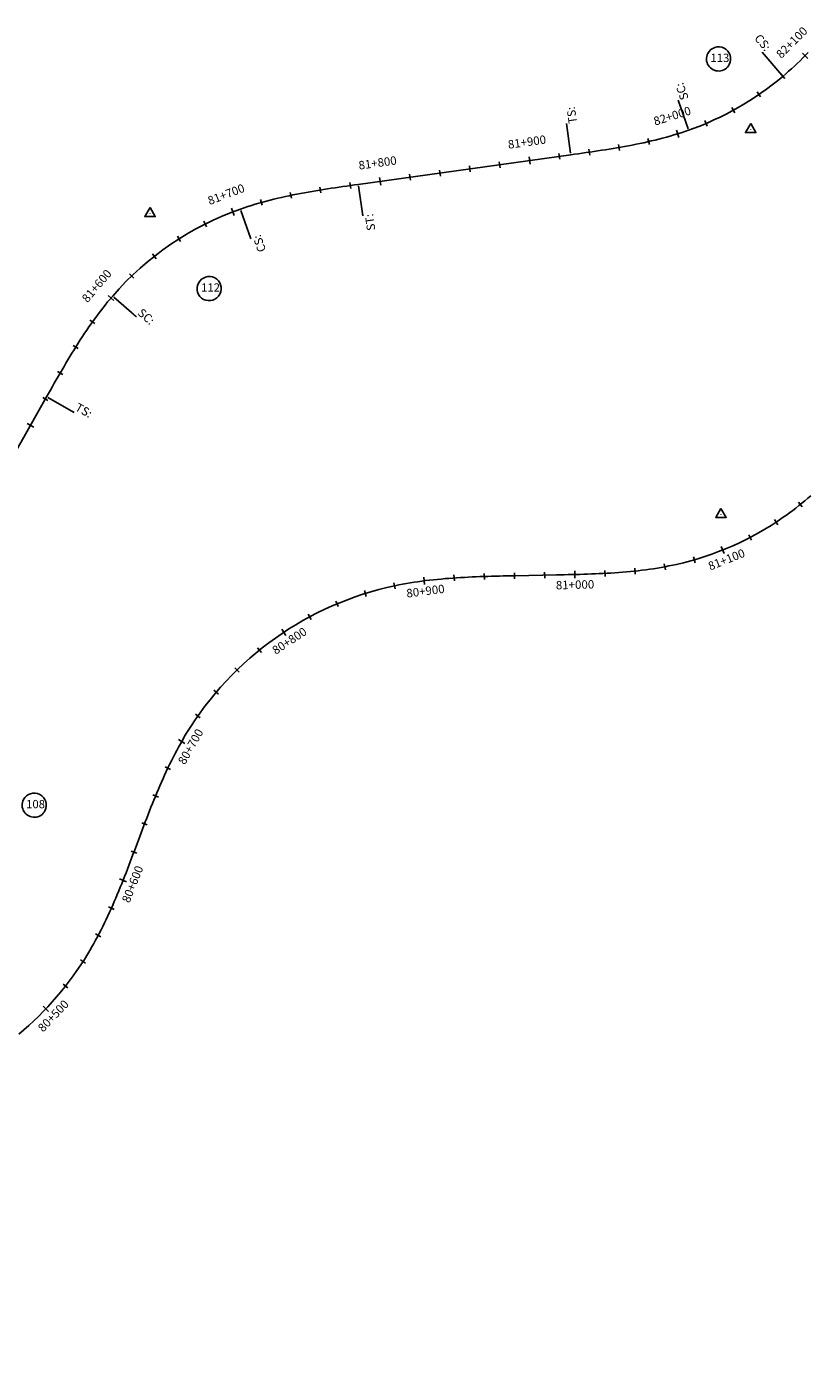
# Model space of a CAD drawing. Units: metres. Extents: x 304694 to 501401, y 8661201 to 8715360.
# Drawn here: x 357029 to 357547, y 8675822 to 8676714 of the extents above; entities that cross this region are included whole.
import ezdxf

# ---------------------------------------------------------------- set-up
doc = ezdxf.new("R2010")
doc.units = ezdxf.units.M
doc.header["$LTSCALE"] = 15
for name, color, linetype in [('04_ALI', 7, 'Continuous'), ('04_ALI_TXT', 7, 'Continuous'), ('04_Ali_Txt_TickMAyor', 4, 'Continuous'), ('C-ROAD-MARK', 212, 'Continuous'), ('V-NODE', 1, 'Continuous'), ('V-NODE-TEXT', 11, 'Continuous')]:
    doc.layers.add(name, color=color, linetype=linetype)
doc.styles.add('DATOS-02', font='romand.shx')
doc.styles.add('Stand', font='romand.shx', dxfattribs={"width": 0.8})

# ---------------------------------------------------------------- blocks, each defined once
blk = doc.blocks.new('AeccTickTriangle')
at = {"color": 0, "linetype": 'ByBlock', "lineweight": -2}
blk.add_lwpolyline([(0, 0.67), (-0.58, -0.33), (0.58, -0.33)], close=True, dxfattribs=at)
at = {"color": 0, "linetype": 'ByBlock', "lineweight": -2, "const_width": 0.0625}
blk.add_lwpolyline([(-0.03, 0, 1), (0.03, 0, 1)], format="xyb", close=True, dxfattribs=at)
blk = doc.blocks.new('*U113', base_point=(356406.9, 8675824.15))
at = {"layer": 'V-NODE', "color": 7, "lineweight": -2, "xscale": 5.999999999999999, "yscale": 5.999999999999999, "zscale": 5.999999999999999}
blk.add_blockref('AeccTickTriangle', (356406.9, 8675824.15), dxfattribs=at)
at = {"layer": 'V-NODE-TEXT', "color": 7, "linetype": 'ByBlock', "insert": (357028.03, 8676198.44), "char_height": 5.5, "width": 10.7926, "attachment_point": 4, "style": 'Stand', "bg_fill": 3, "box_fill_scale": 1.363636, "bg_fill_color": 256, "bg_fill_true_color": 13158600, "bg_fill_transparency": 0}
blk.add_mtext('108', dxfattribs=at)
at = {"layer": 'V-NODE-TEXT', "linetype": 'ByBlock'}
blk.add_lwpolyline([(357026.26, 8676202.1, -1), (357040.5, 8676194.77, -1), (357026.26, 8676202.1)], format="xyb", dxfattribs=at)
blk = doc.blocks.new('*U115', base_point=(357488.73, 8676391.07))
at = {"layer": 'V-NODE', "color": 7, "lineweight": -2, "xscale": 5.999999999999999, "yscale": 5.999999999999999, "zscale": 5.999999999999999}
blk.add_blockref('AeccTickTriangle', (357488.73, 8676391.07), dxfattribs=at)
at = {"layer": 'V-NODE-TEXT', "color": 7, "linetype": 'ByBlock', "insert": (356524.73, 8676064.46), "char_height": 5.5, "width": 10.7926, "attachment_point": 4, "style": 'Stand', "bg_fill": 3, "box_fill_scale": 1.363636, "bg_fill_color": 256, "bg_fill_true_color": 13158600, "bg_fill_transparency": 0}
blk.add_mtext('110', dxfattribs=at)
at = {"layer": 'V-NODE-TEXT', "linetype": 'ByBlock'}
blk.add_lwpolyline([(356522.95, 8676068.13, -1), (356537.19, 8676060.8, -1), (356522.95, 8676068.13)], format="xyb", dxfattribs=at)
blk = doc.blocks.new('*U117', base_point=(357110.16, 8676590.45))
at = {"layer": 'V-NODE', "color": 7, "lineweight": -2, "xscale": 5.999999999999999, "yscale": 5.999999999999999, "zscale": 5.999999999999999}
blk.add_blockref('AeccTickTriangle', (357110.16, 8676590.45), dxfattribs=at)
at = {"layer": 'V-NODE-TEXT', "color": 7, "linetype": 'ByBlock', "insert": (357144.04, 8676540.73), "char_height": 5.5, "width": 10.7926, "attachment_point": 4, "style": 'Stand', "bg_fill": 3, "box_fill_scale": 1.363636, "bg_fill_color": 256, "bg_fill_true_color": 13158600, "bg_fill_transparency": 0}
blk.add_mtext('112', dxfattribs=at)
at = {"layer": 'V-NODE-TEXT', "linetype": 'ByBlock'}
blk.add_lwpolyline([(357142.26, 8676544.39, -1), (357156.5, 8676537.06, -1), (357142.26, 8676544.39)], format="xyb", dxfattribs=at)
blk = doc.blocks.new('*U118', base_point=(357508.47, 8676646.07))
at = {"layer": 'V-NODE', "color": 7, "lineweight": -2, "xscale": 5.999999999999999, "yscale": 5.999999999999999, "zscale": 5.999999999999999}
blk.add_blockref('AeccTickTriangle', (357508.47, 8676646.07), dxfattribs=at)
at = {"layer": 'V-NODE-TEXT', "color": 7, "linetype": 'ByBlock', "insert": (357481.79, 8676692.89), "char_height": 5.5, "width": 10.7926, "attachment_point": 4, "style": 'Stand', "bg_fill": 3, "box_fill_scale": 1.363636, "bg_fill_color": 256, "bg_fill_true_color": 13158600, "bg_fill_transparency": 0}
blk.add_mtext('113', dxfattribs=at)
at = {"layer": 'V-NODE-TEXT', "linetype": 'ByBlock'}
blk.add_lwpolyline([(357480.01, 8676696.56, -1), (357494.25, 8676689.23, -1), (357480.01, 8676696.56)], format="xyb", dxfattribs=at)
blk = doc.blocks.new('AeccTickLine')
blk.add_line((0, -0.5), (0, 0.5))

msp = doc.modelspace()

# ---------------------------------------------------------------- linework, layer by layer
at = {"layer": '04_ALI', "color": 170, "linetype": 'Continuous', "lineweight": -3}
for p, q in [((357542.99, 8676693.54), (357544.82, 8676695.36)), ((357544.82, 8676695.36), (357546.62, 8676697.2)), ((357533.58, 8676684.71), (357535.5, 8676686.43)), ((357535.5, 8676686.43), (357537.4, 8676688.18)), ((357537.4, 8676688.18), (357539.28, 8676689.94)), ((357539.28, 8676689.94), (357541.15, 8676691.73)), ((357541.15, 8676691.73), (357542.99, 8676693.54)), ((357529.67, 8676681.34), (357531.64, 8676683.01)), ((357531.64, 8676683.01), (357533.58, 8676684.71)), ((357452.54, 8676641.08), (357455.02, 8676641.78)), ((357455.02, 8676641.78), (357457.5, 8676642.5)), ((357457.5, 8676642.5), (357459.97, 8676643.26)), ((357459.97, 8676643.26), (357462.43, 8676644.04)), ((357462.43, 8676644.04), (357464.88, 8676644.85)), ((357464.88, 8676644.85), (357467.32, 8676645.69)), ((357409.57, 8676632.35), (357412.12, 8676632.75)), ((357412.12, 8676632.75), (357414.67, 8676633.15)), ((357414.67, 8676633.15), (357417.22, 8676633.57)), ((357417.22, 8676633.57), (357419.76, 8676633.99)), ((357419.76, 8676633.99), (357422.3, 8676634.43)), ((357422.3, 8676634.43), (357424.84, 8676634.89)), ((357424.84, 8676634.89), (357427.38, 8676635.36)), ((357427.38, 8676635.36), (357429.92, 8676635.84)), ((357429.92, 8676635.84), (357432.45, 8676636.34)), ((357432.45, 8676636.34), (357434.98, 8676636.86)), ((357434.98, 8676636.86), (357437.5, 8676637.4)), ((357437.5, 8676637.4), (357440.02, 8676637.96)), ((357440.02, 8676637.96), (357442.53, 8676638.53)), ((357442.53, 8676638.53), (357445.04, 8676639.14)), ((357445.04, 8676639.14), (357447.55, 8676639.76)), ((357447.55, 8676639.76), (357450.05, 8676640.41)), ((357450.05, 8676640.41), (357452.54, 8676641.08)), ((357248.26, 8676609.73), (357389.14, 8676629.41)), ((357389.14, 8676629.41), (357391.69, 8676629.76)), ((357391.69, 8676629.76), (357394.25, 8676630.12)), ((357394.25, 8676630.12), (357396.8, 8676630.48)), ((357396.8, 8676630.48), (357399.36, 8676630.84)), ((357399.36, 8676630.84), (357401.91, 8676631.21)), ((357401.91, 8676631.21), (357404.47, 8676631.58)), ((357404.47, 8676631.58), (357407.02, 8676631.96)), ((357407.02, 8676631.96), (357409.57, 8676632.35)), ((357220.19, 8676605.57), (357222.73, 8676605.99)), ((357222.73, 8676605.99), (357225.28, 8676606.39)), ((357225.28, 8676606.39), (357227.83, 8676606.79)), ((357227.83, 8676606.79), (357230.38, 8676607.17)), ((357230.38, 8676607.17), (357232.93, 8676607.55)), ((357232.93, 8676607.55), (357235.49, 8676607.93)), ((357235.49, 8676607.93), (357238.04, 8676608.29)), ((357238.04, 8676608.29), (357240.6, 8676608.66)), ((357240.6, 8676608.66), (357243.15, 8676609.02)), ((357243.15, 8676609.02), (357245.71, 8676609.38)), ((357245.71, 8676609.38), (357248.26, 8676609.73)), ((357179.9, 8676596.64), (357182.38, 8676597.36)), ((357182.38, 8676597.36), (357184.86, 8676598.06)), ((357184.86, 8676598.06), (357187.35, 8676598.73)), ((357187.35, 8676598.73), (357189.85, 8676599.38)), ((357189.85, 8676599.38), (357192.36, 8676600)), ((357192.36, 8676600), (357194.87, 8676600.6)), ((357194.87, 8676600.6), (357197.38, 8676601.18)), ((357197.38, 8676601.18), (357199.9, 8676601.74)), ((357199.9, 8676601.74), (357202.42, 8676602.28)), ((357202.42, 8676602.28), (357204.95, 8676602.8)), ((357204.95, 8676602.8), (357207.48, 8676603.3)), ((357207.48, 8676603.3), (357210.02, 8676603.78)), ((357210.02, 8676603.78), (357212.56, 8676604.25)), ((357212.56, 8676604.25), (357215.1, 8676604.71)), ((357215.1, 8676604.71), (357217.64, 8676605.15)), ((357217.64, 8676605.15), (357220.19, 8676605.57)), ((357170.09, 8676593.45), (357172.52, 8676594.29)), ((357172.52, 8676594.29), (357174.97, 8676595.1)), ((357174.97, 8676595.1), (357177.43, 8676595.88)), ((357177.43, 8676595.88), (357179.9, 8676596.64)), ((357083.73, 8676533.83), (357085.4, 8676535.79)), ((357075.69, 8676523.73), (357077.26, 8676525.79)), ((357077.26, 8676525.79), (357078.84, 8676527.83)), ((357078.84, 8676527.83), (357080.44, 8676529.85)), ((357080.44, 8676529.85), (357082.07, 8676531.85)), ((357082.07, 8676531.85), (357083.73, 8676533.83)), ((357069.66, 8676515.36), (357071.14, 8676517.47)), ((357071.14, 8676517.47), (357072.64, 8676519.58)), ((357072.64, 8676519.58), (357074.16, 8676521.66)), ((357074.16, 8676521.66), (357075.69, 8676523.73)), ((357063.92, 8676506.78), (357065.33, 8676508.94)), ((357065.33, 8676508.94), (357066.76, 8676511.09)), ((357066.76, 8676511.09), (357068.2, 8676513.23)), ((357068.2, 8676513.23), (357069.66, 8676515.36)), ((357058.43, 8676498.04), (357059.78, 8676500.24)), ((357059.78, 8676500.24), (357061.15, 8676502.43)), ((357061.15, 8676502.43), (357062.53, 8676504.61)), ((357062.53, 8676504.61), (357063.92, 8676506.78)), ((357053.13, 8676489.18), (357054.44, 8676491.41)), ((357054.44, 8676491.41), (357055.76, 8676493.62)), ((357055.76, 8676493.62), (357057.09, 8676495.84)), ((357057.09, 8676495.84), (357058.43, 8676498.04)), ((357047.96, 8676480.25), (357049.24, 8676482.49)), ((357049.24, 8676482.49), (357050.53, 8676484.72)), ((357050.53, 8676484.72), (357051.82, 8676486.96)), ((357051.82, 8676486.96), (357053.13, 8676489.18)), ((357042.86, 8676471.27), (357044.13, 8676473.52)), ((357044.13, 8676473.52), (357045.4, 8676475.76)), ((357045.4, 8676475.76), (357046.68, 8676478.01)), ((357046.68, 8676478.01), (357047.96, 8676480.25)), ((357041.59, 8676469.02), (357042.86, 8676471.27))]:
    msp.add_line(p, q, dxfattribs=at)
at = {"layer": '04_ALI', "color": 6, "linetype": 'Continuous', "lineweight": -3}
for p, q in [((357544.41, 8676400.16), (357546.4, 8676401.81)), ((357546.4, 8676401.81), (357548.36, 8676403.49)), ((357532.16, 8676390.7), (357534.25, 8676392.22)), ((357534.25, 8676392.22), (357536.32, 8676393.76)), ((357536.32, 8676393.76), (357538.37, 8676395.33)), ((357538.37, 8676395.33), (357540.4, 8676396.92)), ((357540.4, 8676396.92), (357542.42, 8676398.53)), ((357542.42, 8676398.53), (357544.41, 8676400.16)), ((357530.06, 8676389.21), (357532.16, 8676390.7))]:
    msp.add_line(p, q, dxfattribs=at)
at = {"layer": 'C-ROAD-MARK', "color": 212, "linetype": 'Continuous', "lineweight": -3}
for centre in [(357389.14, 8676629.41), (357248.26, 8676609.73), (357041.59, 8676469.02)]:
    msp.add_circle(centre, 0.015, dxfattribs=at)

# ---------------------------------------------------------------- block references
for name, p in [('*U118', (357508.47, 8676646.07)), ('*U117', (357110.16, 8676590.45)), ('*U113', (356406.9, 8675824.15))]:
    msp.add_blockref(name, p)
at = {"layer": '04_ALI_TXT', "color": 7, "linetype": 'Continuous', "lineweight": -3, "xscale": 4, "yscale": 4, "zscale": 4}
for p, rotation in [((357529.82, 8676681.46), 40.15203000382031), ((357401.42, 8676631.14), 8.225121287998956), ((357421.18, 8676634.24), 9.83000997344183), ((357440.8, 8676638.13), 12.86729314635926), ((357342, 8676622.82), 7.949438686427154), ((357381.62, 8676628.36), 7.949438686427154), ((357282.58, 8676614.53), 7.949438686427154), ((357302.39, 8676617.29), 7.949438686427154), ((357322.19, 8676620.06), 7.949438686427154), ((357223.18, 8676606.06), 9.100328849627916), ((357242.96, 8676608.99), 8.000745971136466), ((357184.06, 8676597.84), 15.59667807007678), ((357203.5, 8676602.5), 11.63230621594135), ((357097.96, 8676549.02), 43.86044893162056), ((357071.99, 8676518.68), 54.47238152383488), ((357060.9, 8676502.04), 57.92784182205213), ((357050.62, 8676484.88), 59.95090763244733), ((357040.73, 8676467.5), 60.54707910062024), ((357541.44, 8676397.75), 38.66402376734641), ((357525.28, 8676385.97), 33.2972325652291), ((357508.05, 8676375.85), 27.56765461477558)]:
    msp.add_blockref('AeccTickLine', p, dxfattribs=dict(at, rotation=rotation))
at = {"layer": '04_Ali_Txt_TickMAyor', "color": 4, "linetype": 'Continuous', "lineweight": -3, "xscale": 5, "yscale": 5, "zscale": 5}
for p, rotation in [((357361.81, 8676625.59), 7.949438686427108), ((357262.77, 8676611.76), 7.949438686427108), ((357030.9, 8676450.08), 60.54707910062024)]:
    msp.add_blockref('AeccTickLine', p, dxfattribs=dict(at, rotation=rotation))

# ---------------------------------------------------------------- texts
at = {"layer": '04_ALI_TXT', "color": 5, "linetype": 'Continuous', "lineweight": -3, "char_height": 5.6, "style": 'DATOS-02', "bg_fill": 3, "box_fill_scale": 1.267857, "bg_fill_color": 256, "bg_fill_true_color": 13158600, "bg_fill_transparency": 0}
for s, insert, width, attachment_point, rotation in [('{\\C5;TS:}', (357386.27, 8676660.81), 11.312, 3, 97.94944), ('{\\C5;ST:}', (357254.11, 8676578.74), 11.0427, 1, 97.94944), ('{\\C5;CS:}', (357181.97, 8676564.24), 12.12, 1, 109.40859), ('{\\C5;TS:}', (357069.76, 8676454.84), 11.312, 9, 330.54708)]:
    msp.add_mtext(s, dxfattribs=dict(at, insert=insert, width=width, attachment_point=attachment_point, rotation=rotation))

# ---------------------------------------------------------------- next in the draw order: linework, layer by layer
at = {"layer": '04_ALI', "color": 170, "linetype": 'Continuous', "lineweight": -3}
for centre, start, end in [((357400.86, 8676834.33), 289.40859, 310.09785), ((357236.55, 8676404.81), 109.40859, 139.08792)]:
    msp.add_arc(centre, 200, start, end, dxfattribs=at)
at = {"layer": '04_ALI_TXT', "color": 7, "linetype": 'Continuous', "lineweight": -3}
for p, q in [((357389, 8676630.4), (357386.23, 8676650.2)), ((357248.4, 8676608.74), (357251.17, 8676588.94)), ((357042.46, 8676468.53), (357059.88, 8676458.7))]:
    msp.add_line(p, q, dxfattribs=at)

# ---------------------------------------------------------------- next in the draw order: block references
msp.add_blockref('*U115', (357488.73, 8676391.07))
at = {"layer": '04_ALI_TXT', "color": 7, "linetype": 'Continuous', "lineweight": -3, "xscale": 4, "yscale": 4, "zscale": 4}
for p, rotation in [((357513.91, 8676669.35), 34.42251625176509), ((357496.88, 8676658.89), 28.69293830167985), ((357478.88, 8676650.18), 22.96336035184868), ((357146.77, 8676583.53), 26.67171507740188), ((357129.38, 8676573.68), 32.40129302871566), ((357113.05, 8676562.13), 38.13087098025176)]:
    msp.add_blockref('AeccTickLine', p, dxfattribs=dict(at, rotation=rotation))

# ---------------------------------------------------------------- next in the draw order: texts
at = {"layer": '04_ALI_TXT', "color": 5, "linetype": 'Continuous', "lineweight": -3, "insert": (357110.19, 8676516.3), "char_height": 5.6, "width": 12.12, "attachment_point": 9, "rotation": 319.08792, "style": 'DATOS-02', "bg_fill": 3, "box_fill_scale": 1.267857, "bg_fill_color": 256, "bg_fill_true_color": 13158600, "bg_fill_transparency": 0}
msp.add_mtext('{\\C5;SC:}', dxfattribs=at)
at = {"layer": '04_Ali_Txt_TickMAyor', "color": 5, "linetype": 'Continuous', "lineweight": -3, "char_height": 5.6, "width": 32.0507, "attachment_point": 8, "style": 'DATOS-02', "bg_fill": 3, "box_fill_scale": 1.226786, "bg_fill_color": 256, "bg_fill_true_color": 13158600, "bg_fill_transparency": 0}
for s, insert, rotation in [('82+100', (357538.92, 8676700.59), 45.15185), ('81+900', (357360.72, 8676633.38), 7.94944), ('81+800', (357261.68, 8676619.55), 7.94944)]:
    msp.add_mtext(s, dxfattribs=dict(at, insert=insert, rotation=rotation))

# ---------------------------------------------------------------- next in the draw order: linework, layer by layer
at = {"layer": '04_ALI', "color": 170, "linetype": 'Continuous', "lineweight": -3}
msp.add_line((356977.84, 8676356.13), (357041.59, 8676469.02), dxfattribs=at)
at = {"layer": '04_ALI', "color": 6, "linetype": 'Continuous', "lineweight": -3}
for p, q in [((357449.13, 8676355.98), (357451.67, 8676356.43)), ((357451.67, 8676356.43), (357454.2, 8676356.92)), ((357454.2, 8676356.92), (357456.73, 8676357.44)), ((357456.73, 8676357.44), (357459.25, 8676357.99)), ((357292.93, 8676347.2), (357295.5, 8676347.51)), ((357295.5, 8676347.51), (357298.06, 8676347.79)), ((357298.06, 8676347.79), (357300.63, 8676348.06)), ((357300.63, 8676348.06), (357303.2, 8676348.3)), ((357303.2, 8676348.3), (357305.77, 8676348.53)), ((357305.77, 8676348.53), (357308.34, 8676348.73)), ((357308.34, 8676348.73), (357310.91, 8676348.92)), ((357310.91, 8676348.92), (357313.49, 8676349.1)), ((357313.49, 8676349.1), (357316.06, 8676349.26)), ((357316.06, 8676349.26), (357318.64, 8676349.4)), ((357318.64, 8676349.4), (357321.22, 8676349.53)), ((357321.22, 8676349.53), (357323.8, 8676349.65)), ((357323.8, 8676349.65), (357326.37, 8676349.76)), ((357326.37, 8676349.76), (357328.95, 8676349.86)), ((357328.95, 8676349.86), (357331.53, 8676349.95)), ((357331.53, 8676349.95), (357334.11, 8676350.03)), ((357334.11, 8676350.03), (357336.69, 8676350.11)), ((357336.69, 8676350.11), (357339.27, 8676350.17)), ((357339.27, 8676350.17), (357341.85, 8676350.24)), ((357341.85, 8676350.24), (357344.43, 8676350.3)), ((357344.43, 8676350.3), (357347.01, 8676350.35)), ((357347.01, 8676350.35), (357349.59, 8676350.41)), ((357349.59, 8676350.41), (357352.17, 8676350.46)), ((357352.17, 8676350.46), (357379.7, 8676351.03)), ((357379.7, 8676351.03), (357382.28, 8676351.08)), ((357382.28, 8676351.08), (357384.86, 8676351.14)), ((357384.86, 8676351.14), (357387.44, 8676351.19)), ((357387.44, 8676351.19), (357390.02, 8676351.25)), ((357390.02, 8676351.25), (357392.6, 8676351.32)), ((357392.6, 8676351.32), (357395.18, 8676351.39)), ((357395.18, 8676351.39), (357397.76, 8676351.46)), ((357397.76, 8676351.46), (357400.34, 8676351.54)), ((357400.34, 8676351.54), (357402.92, 8676351.64)), ((357402.92, 8676351.64), (357405.49, 8676351.74)), ((357405.49, 8676351.74), (357408.07, 8676351.85)), ((357408.07, 8676351.85), (357410.65, 8676351.98)), ((357410.65, 8676351.98), (357413.23, 8676352.11)), ((357413.23, 8676352.11), (357415.8, 8676352.26)), ((357415.8, 8676352.26), (357418.38, 8676352.43)), ((357418.38, 8676352.43), (357420.95, 8676352.61)), ((357420.95, 8676352.61), (357423.53, 8676352.81)), ((357423.53, 8676352.81), (357426.1, 8676353.03)), ((357426.1, 8676353.03), (357428.67, 8676353.26)), ((357428.67, 8676353.26), (357431.23, 8676353.52)), ((357431.23, 8676353.52), (357433.8, 8676353.8)), ((357433.8, 8676353.8), (357436.36, 8676354.1)), ((357436.36, 8676354.1), (357438.92, 8676354.43)), ((357438.92, 8676354.43), (357441.48, 8676354.77)), ((357441.48, 8676354.77), (357444.03, 8676355.15)), ((357444.03, 8676355.15), (357446.58, 8676355.55)), ((357446.58, 8676355.55), (357449.13, 8676355.98)), ((357272.57, 8676343.83), (357275.1, 8676344.35)), ((357275.1, 8676344.35), (357277.63, 8676344.84)), ((357277.63, 8676344.84), (357280.17, 8676345.3)), ((357280.17, 8676345.3), (357282.72, 8676345.73)), ((357282.72, 8676345.73), (357285.27, 8676346.14)), ((357285.27, 8676346.14), (357287.82, 8676346.52)), ((357287.82, 8676346.52), (357290.37, 8676346.87)), ((357290.37, 8676346.87), (357292.93, 8676347.2)), ((357130.33, 8676239.15), (357131.61, 8676241.39)), ((357131.61, 8676241.39), (357132.91, 8676243.62)), ((357132.91, 8676243.62), (357134.23, 8676245.83)), ((357125.46, 8676230.04), (357126.65, 8676232.34)), ((357126.65, 8676232.34), (357127.85, 8676234.62)), ((357127.85, 8676234.62), (357129.08, 8676236.89)), ((357129.08, 8676236.89), (357130.33, 8676239.15)), ((357120.94, 8676220.77), (357122.04, 8676223.1)), ((357122.04, 8676223.1), (357123.16, 8676225.42)), ((357123.16, 8676225.42), (357124.3, 8676227.74)), ((357124.3, 8676227.74), (357125.46, 8676230.04)), ((357116.72, 8676211.35), (357117.75, 8676213.71)), ((357117.75, 8676213.71), (357118.8, 8676216.07)), ((357118.8, 8676216.07), (357119.86, 8676218.42)), ((357119.86, 8676218.42), (357120.94, 8676220.77)), ((357113.7, 8676204.22), (357114.69, 8676206.6)), ((357114.69, 8676206.6), (357115.7, 8676208.98)), ((357115.7, 8676208.98), (357116.72, 8676211.35)), ((357109.85, 8676194.64), (357110.8, 8676197.04)), ((357110.8, 8676197.04), (357111.75, 8676199.44)), ((357111.75, 8676199.44), (357112.72, 8676201.83)), ((357112.72, 8676201.83), (357113.7, 8676204.22)), ((357106.13, 8676185.01), (357107.05, 8676187.42)), ((357107.05, 8676187.42), (357107.98, 8676189.83)), ((357107.98, 8676189.83), (357108.91, 8676192.24)), ((357108.91, 8676192.24), (357109.85, 8676194.64)), ((357103.39, 8676177.77), (357104.3, 8676180.19)), ((357104.3, 8676180.19), (357105.21, 8676182.6)), ((357105.21, 8676182.6), (357106.13, 8676185.01)), ((357099.77, 8676168.1), (357100.67, 8676170.52)), ((357100.67, 8676170.52), (357101.58, 8676172.93)), ((357101.58, 8676172.94), (357102.49, 8676175.35)), ((357101.58, 8676172.93), (357101.58, 8676172.94)), ((357102.49, 8676175.35), (357103.39, 8676177.77)), ((357096.11, 8676158.45), (357097.03, 8676160.86)), ((357097.03, 8676160.86), (357097.95, 8676163.27)), ((357097.95, 8676163.27), (357098.86, 8676165.69)), ((357098.86, 8676165.69), (357099.77, 8676168.1)), ((357092.36, 8676148.83), (357093.31, 8676151.23)), ((357093.31, 8676151.23), (357094.25, 8676153.63)), ((357094.25, 8676153.63), (357095.18, 8676156.04)), ((357095.18, 8676156.04), (357096.11, 8676158.45)), ((357089.46, 8676141.65), (357090.44, 8676144.04)), ((357090.44, 8676144.04), (357091.41, 8676146.43)), ((357091.41, 8676146.43), (357092.36, 8676148.83)), ((357085.42, 8676132.15), (357086.45, 8676134.52)), ((357086.45, 8676134.52), (357087.47, 8676136.89)), ((357087.47, 8676136.89), (357088.47, 8676139.27)), ((357088.47, 8676139.27), (357089.46, 8676141.65)), ((357081.12, 8676122.77), (357082.22, 8676125.1)), ((357082.22, 8676125.1), (357083.3, 8676127.45)), ((357083.3, 8676127.45), (357084.37, 8676129.8)), ((357084.37, 8676129.8), (357085.42, 8676132.15)), ((357076.53, 8676113.52), (357077.71, 8676115.82)), ((357077.71, 8676115.82), (357078.87, 8676118.13)), ((357078.87, 8676118.13), (357080.01, 8676120.44)), ((357080.01, 8676120.44), (357081.12, 8676122.77)), ((357071.58, 8676104.47), (357072.85, 8676106.71)), ((357072.85, 8676106.71), (357074.1, 8676108.97)), ((357074.1, 8676108.97), (357075.33, 8676111.24)), ((357075.33, 8676111.24), (357076.53, 8676113.52)), ((357068.96, 8676100.02), (357070.28, 8676102.24)), ((357070.28, 8676102.24), (357071.58, 8676104.47))]:
    msp.add_line(p, q, dxfattribs=at)
for centre, radius, start, end in [((357415.49, 8676553.14), 200, 282.63989, 304.94895), ((357316.65, 8676134.97), 213.46, 101.91722, 148.71164), ((356885.08, 8676211.43), 215, 309.95076, 328.78844)]:
    msp.add_arc(centre, radius, start, end, dxfattribs=at)

# ---------------------------------------------------------------- next in the draw order: block references
at = {"layer": '04_ALI_TXT', "color": 7, "linetype": 'Continuous', "lineweight": -3}
for p, xscale, yscale, zscale, rotation in [((357451.52, 8676356.41), 4, 4, 4, 10.49044737257686), ((357470.98, 8676360.99), 4, 4, 4, 16.10849871346981), ((357311.84, 8676348.99), 4, 4, 4, 3.91329255919921), ((357331.82, 8676349.96), 4, 4, 4, 1.87609375366794), ((357351.81, 8676350.45), 4, 4, 4, 1.180955351250161), ((357371.81, 8676350.87), 4, 4, 4, 1.180738819534158), ((357411.79, 8676352.03), 4, 4, 4, 3.026567423891916), ((357431.73, 8676353.57), 4, 4, 4, 6.042310154413074), ((357252.88, 8676338.69), 4, 4, 4, 17.38189645361794), ((357272.22, 8676343.76), 4, 4, 4, 12.01365484481981), ((357234.1, 8676331.83), 4, 4, 4, 22.75013806251813), ((357216.05, 8676323.24), 3.999999999999999, 3.999999999999999, 3.999999999999999, 28.11837967126592), ((357182.74, 8676301.2), 4, 4, 4, 38.85486288906712), ((357167.77, 8676287.95), 4, 4, 4, 44.22310449784749), ((357154.11, 8676273.35), 4, 4, 4, 49.59134610662903), ((357141.88, 8676257.53), 4, 4, 4, 54.95958771546599), ((357121.95, 8676222.91), 4, 4, 4, 64.5601703901136), ((357113.87, 8676204.62), 4, 4, 4, 67.51127347398027), ((357106.51, 8676186.02), 4, 4, 4, 69.12031615564555), ((357099.46, 8676167.3), 3.999999999999999, 3.999999999999999, 3.999999999999999, 69.3878225676411), ((357084.55, 8676130.19), 4, 4, 4, 65.92117916941584), ((357075.83, 8676112.2), 4, 4, 4, 62.18916748739132), ((357065.77, 8676094.92), 3.999999999999999, 3.999999999999999, 3.999999999999999, 57.18499410460367), ((357054.16, 8676078.64), 4, 4, 4, 51.85515415013877)]:
    msp.add_blockref('AeccTickLine', p, dxfattribs=dict(at, xscale=xscale, yscale=yscale, zscale=zscale, rotation=rotation))
at = {"layer": '04_Ali_Txt_TickMAyor', "color": 4, "linetype": 'Continuous', "lineweight": -3, "xscale": 5, "yscale": 5, "zscale": 5, "rotation": 45.15184914467356}
msp.add_blockref('AeccTickLine', (357544.5, 8676695.04), dxfattribs=at)

# ---------------------------------------------------------------- next in the draw order: texts
at = {"layer": '04_ALI_TXT', "color": 5, "linetype": 'Continuous', "lineweight": -3, "insert": (357510.53, 8676706.4), "char_height": 5.6, "width": 12.12, "attachment_point": 7, "rotation": 310.09785, "style": 'DATOS-02', "bg_fill": 3, "box_fill_scale": 1.267857, "bg_fill_color": 256, "bg_fill_true_color": 13158600, "bg_fill_transparency": 0}
msp.add_mtext('{\\C5;CS:}', dxfattribs=at)
at = {"layer": '04_Ali_Txt_TickMAyor', "color": 5, "linetype": 'Continuous', "lineweight": -3, "char_height": 5.6, "width": 32.0507, "attachment_point": 8, "style": 'DATOS-02', "bg_fill": 3, "box_fill_scale": 1.226786, "bg_fill_color": 256, "bg_fill_true_color": 13158600, "bg_fill_transparency": 0}
for s, insert, rotation in [('82+000', (357457.77, 8676650.81), 17.33697), ('81+700', (357162.25, 8676598.95), 20.94214), ('81+600', (357078.27, 8676539.57), 49.58453)]:
    msp.add_mtext(s, dxfattribs=dict(at, insert=insert, rotation=rotation))

# ---------------------------------------------------------------- next in the draw order: linework, layer by layer
at = {"layer": '04_ALI_TXT', "color": 7, "linetype": 'Continuous', "lineweight": -3}
for p, q in [((357529.03, 8676682.1), (357516.15, 8676697.4)), ((357170.42, 8676592.5), (357177.06, 8676573.64)), ((357086.16, 8676535.14), (357101.27, 8676522.04))]:
    msp.add_line(p, q, dxfattribs=at)

# ---------------------------------------------------------------- next in the draw order: block references
at = {"layer": '04_Ali_Txt_TickMAyor', "color": 4, "linetype": 'Continuous', "lineweight": -3, "xscale": 5, "yscale": 5, "zscale": 5}
for p, rotation in [((357460.11, 8676643.3), 17.33697080675133), ((357165.06, 8676591.6), 20.94213712609329), ((357084.26, 8676534.46), 49.58452673779561)]:
    msp.add_blockref('AeccTickLine', p, dxfattribs=dict(at, rotation=rotation))

# ---------------------------------------------------------------- next in the draw order: texts
at = {"layer": '04_ALI_TXT', "color": 5, "linetype": 'Continuous', "lineweight": -3, "insert": (357458.26, 8676675.9), "char_height": 5.6, "width": 12.12, "attachment_point": 3, "rotation": 109.40859, "style": 'DATOS-02', "bg_fill": 3, "box_fill_scale": 1.267857, "bg_fill_color": 256, "bg_fill_true_color": 13158600, "bg_fill_transparency": 0}
msp.add_mtext('{\\C5;SC:}', dxfattribs=at)
at = {"layer": '04_Ali_Txt_TickMAyor', "color": 6, "linetype": 'Continuous', "lineweight": -3, "char_height": 5.6, "width": 32.0507, "attachment_point": 8, "style": 'DATOS-02', "bg_fill": 3, "box_fill_scale": 1.226786, "bg_fill_color": 256, "bg_fill_true_color": 13158600, "bg_fill_transparency": 0}
for s, insert, rotation in [('81+100', (357494.1, 8676356.98), 21.83808), ('81+000', (357392.09, 8676339.97), 1.44322), ('80+900', (357293.38, 8676335.84), 7.29255), ('80+800', (357205.13, 8676303.55), 33.48662), ('80+700', (357141.02, 8676235.03), 60.26701), ('80+600', (357102.81, 8676144.45), 68.32073), ('80+500', (357049.32, 8676055.71), 46.52531)]:
    msp.add_mtext(s, dxfattribs=dict(at, insert=insert, rotation=rotation))

# ---------------------------------------------------------------- next in the draw order: linework, layer by layer
at = {"layer": '04_ALI_TXT', "color": 7, "linetype": 'Continuous', "lineweight": -3}
msp.add_line((357466.98, 8676646.64), (357460.34, 8676665.5), dxfattribs=at)

# ---------------------------------------------------------------- next in the draw order: block references
at = {"layer": '04_Ali_Txt_TickMAyor', "color": 4, "linetype": 'Continuous', "lineweight": -3, "xscale": 5, "yscale": 5, "zscale": 5}
for p, rotation in [((357489.88, 8676367.49), 21.83807666412417), ((357291.94, 8676347.07), 7.292551767843503), ((357391.8, 8676351.3), 1.443219181013411), ((357198.87, 8676313), 33.48662128018962), ((357131.18, 8676240.65), 60.26700690404558), ((357092.29, 8676148.63), 68.32073086283243), ((357041.1, 8676063.51), 46.52531419586101)]:
    msp.add_blockref('AeccTickLine', p, dxfattribs=dict(at, rotation=rotation))

doc.saveas('drawing.dxf')
